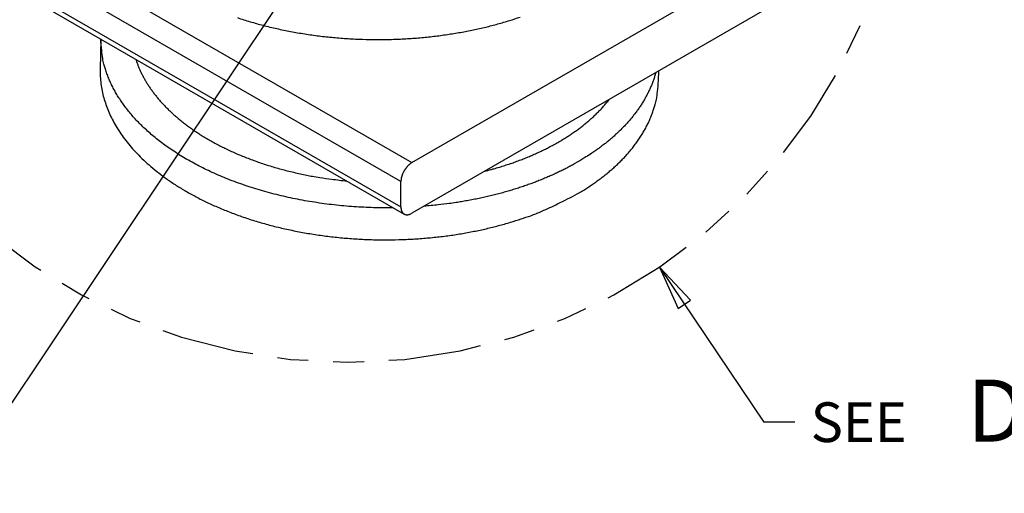
# Model space of a CAD drawing. Extents: x 0.8 to 33.8, y 0.5 to 21.5.
# Drawn here: x 3.3 to 7.2, y 7.5 to 9.4 of the extents above; entities that cross this region are included whole.
import ezdxf
from ezdxf.enums import TextEntityAlignment as Align

# ---------------------------------------------------------------- set-up
doc = ezdxf.new("R2010")
doc.units = 0
doc.header["$MEASUREMENT"] = 0
doc.linetypes.add('HIDDENNEW0', pattern=[0.1875, 0.0625, -0.0625, 0.0625])
doc.linetypes.add('PHANTOM', pattern=[1.1875, 0.375, -0.0625, 0.125, -0.0625, 0.125, -0.0625, 0.375])
doc.layers.get('0').update_dxf_attribs({"linetype": 'CONTINUOUS'})
doc.layers.add('DIM', color=2, linetype='CONTINUOUS')
doc.layers.add('OBJ', color=7, linetype='HIDDENNEW0')
doc.styles.get("Standard").update_dxf_attribs({"font": 'monotxt.shx'})
doc.dimstyles.new('DSTYLE6', dxfattribs={"dimtxt": 0.16, "dimasz": 0.18, "dimexe": 0.125, "dimexo": 0.0625, "dimgap": 0.0625, "dimtad": 0, "dimtih": 1, "dimtoh": 1, "dimdec": 3, "dimrnd": 0.001, "dimzin": 7, "dimdsep": 46, "dimtxsty": 'Standard', "dimcen": 0.09, "dimse1": 1, "dimadec": 0, "dimazin": 0, "dimtp": 0.005, "dimtm": 0.005, "dimtfac": 1, "dimtdec": 3, "dimtofl": 0, "dimtmove": 2, "dimatfit": 3, "dimfxl": 0, "dimtolj": 1, "dimtzin": 0, "dimarcsym": 0})

# ---------------------------------------------------------------- blocks, each defined once
blk = doc.blocks.new('*D217')
at = {"layer": 'DIM', "color": 2, "linetype": 'Continuous'}
for p, q in [((3.8498, 10.9063), (2.3565, 8.6679)), ((3.8498, 10.9063), (3.7249, 10.7732)), ((3.8498, 10.9063), (3.7748, 10.7399)), ((3.7249, 10.7732), (3.7748, 10.7399)), ((2.2315, 8.6679), (2.3565, 8.6679))]:
    blk.add_line(p, q, dxfattribs=at)
blk = doc.blocks.new('*D287')
at = {"layer": 'DIM', "color": 2, "linetype": 'Continuous'}
for p, q in [((4.9389, 10.4232), (3.1646, 7.7643)), ((4.9389, 10.4232), (4.814, 10.2901)), ((4.9389, 10.4232), (4.8639, 10.2568)), ((4.814, 10.2901), (4.8639, 10.2568)), ((3.0396, 7.7643), (3.1646, 7.7643))]:
    blk.add_line(p, q, dxfattribs=at)
blk.add_circle((2.7896, 7.7643), 0.25, dxfattribs=at)
blk.add_text('18', height=0.18, dxfattribs=at).set_placement((2.6096, 7.6743))
blk = doc.blocks.new('*D501')
at = {"layer": 'DIM', "color": 2, "linetype": 'Continuous'}
for p, q in [((5.8507, 8.426), (6.2711, 7.8011)), ((5.8507, 8.426), (5.9263, 8.2599)), ((5.8507, 8.426), (5.9761, 8.2934)), ((5.9263, 8.2599), (5.9761, 8.2934)), ((6.3961, 7.8011), (6.2711, 7.8011))]:
    blk.add_line(p, q, dxfattribs=at)
blk = doc.blocks.new('_AH1')
at = {"color": 0, "linetype": 'Continuous'}
for p, q in [((-1, 0.166667), (0, 0)), ((-1, 0.166667), (-1, -0.166667)), ((0, 0), (-1, -0.166667)), ((0, 0), (-1, 0))]:
    blk.add_line(p, q, dxfattribs=at)

msp = doc.modelspace()

# ---------------------------------------------------------------- linework, layer by layer
at = {"layer": 'DIM', "color": 2, "linetype": 'PHANTOM'}
msp.add_arc((4.5947, 10.2929), 2.25, 180, 360, dxfattribs=at)
at = {"layer": 'OBJ', "color": 7, "linetype": 'Continuous'}
for p, q in [((4.8538, 8.8477), (7.0193, 10.098)), ((2.7324, 10.0725), (4.8538, 8.8477)), ((4.8096, 8.7712), (2.6882, 9.9959)), ((7.2402, 10.0215), (4.8538, 8.6436)), ((2.6882, 9.8939), (4.8096, 8.6691)), ((2.7012, 9.8653), (4.8225, 8.6405)), ((3.6003, 9.3461), (3.5978, 9.2252)), ((5.8473, 9.1779), (5.8481, 9.2177)), ((4.8096, 8.6691), (4.8096, 8.7712))]:
    msp.add_line(p, q, dxfattribs=at)
for points in [[(4.1507, 9.4325, 0.009077), (4.202, 9.4162, 0.008837), (4.255, 9.4015, 0.008582), (4.3094, 9.3883, 0.008383), (4.3652, 9.3768, 0.008181), (4.4221, 9.3669, 0.00802), (4.4797, 9.3588, 0.00787), (4.538, 9.3524, 0.007744), (4.5966, 9.3479, 0.00764), (4.6553, 9.3451, 0.007544), (4.7139, 9.3441, 0.007487), (4.772, 9.3449, 0.007433), (4.8296, 9.3474, 0.007401), (4.8864, 9.3515, 0.007335), (4.942, 9.3572, 0.007395), (4.9966, 9.3645, 0.007492), (5.0498, 9.3732, 0.007395), (5.1014, 9.3832, 0.007037), (5.151, 9.3943, 0.007646), (5.1995, 9.4069, 0.008883), (5.2469, 9.4209, 0.00726), (5.2903, 9.4347, 0.003366)], [(4.7789, 8.6657), (4.7394, 8.6655, -0.005259), (4.6997, 8.6662, -0.0052), (4.6599, 8.6677, -0.005178), (4.62, 8.67, -0.00524), (4.5801, 8.6732, -0.005285), (4.5403, 8.6773, -0.005319), (4.5007, 8.6821, -0.005361), (4.4613, 8.6879, -0.005417), (4.4223, 8.6944, -0.005478), (4.3836, 8.7018, -0.005541), (4.3455, 8.7099, -0.005616), (4.3078, 8.7189, -0.005691), (4.2708, 8.7286, -0.005781), (4.2345, 8.739, -0.005867), (4.1989, 8.7502, -0.005973), (4.1641, 8.762, -0.006071), (4.1302, 8.7745, -0.006194), (4.0972, 8.7876, -0.006304), (4.0651, 8.8013, -0.006443), (4.034, 8.8155, -0.006564), (4.004, 8.8302, -0.006721), (3.975, 8.8454, -0.006853), (3.9472, 8.8611, -0.007025), (3.9204, 8.8771, -0.007167), (3.8948, 8.8935, -0.007354), (3.8703, 8.9102, -0.007504), (3.847, 8.9272, -0.007703), (3.8248, 8.9444, -0.007859), (3.8038, 8.9618, -0.008067), (3.784, 8.9794, -0.008226), (3.7653, 8.9972, -0.008437), (3.7477, 9.015, -0.008587), (3.7313, 9.0329, -0.008805), (3.716, 9.0508, -0.008965), (3.7018, 9.0687, -0.009147), (3.6887, 9.0866, -0.009211), (3.6766, 9.1045, -0.009484), (3.6655, 9.1222, -0.009822), (3.6554, 9.14, -0.009666), (3.6462, 9.1575, -0.008887), (3.638, 9.1748, -0.010291), (3.6306, 9.1926, -0.012966), (3.6239, 9.2112, -0.009581), (3.6179, 9.2289, -0.002512), (3.6129, 9.2452, -0.01509), (3.6084, 9.2667, -0.027507), (3.6043, 9.3009, -0.01322), (3.6004, 9.3461, -0.006777)], [(3.7416, 9.2646), (3.7458, 9.252, 0.007922), (3.7504, 9.2396, 0.008033), (3.7554, 9.2275, 0.008059), (3.7608, 9.2155, 0.007743), (3.7666, 9.2034, 0.007537), (3.7729, 9.1914, 0.007557), (3.7798, 9.1792, 0.007456), (3.7871, 9.167, 0.00741), (3.795, 9.1548, 0.007318), (3.8034, 9.1425, 0.007251), (3.8124, 9.1302, 0.007137), (3.8219, 9.1179, 0.007065), (3.8321, 9.1055, 0.006947), (3.8427, 9.0932, 0.006864), (3.854, 9.0809, 0.006741), (3.8659, 9.0686, 0.006653), (3.8783, 9.0564, 0.006527), (3.8914, 9.0442, 0.006436), (3.9051, 9.0322, 0.00631), (3.9194, 9.0201, 0.006218), (3.9343, 9.0082, 0.006094), (3.9498, 8.9965, 0.006002), (3.9659, 8.9848, 0.005882), (3.9827, 8.9733, 0.005792), (4, 8.9619, 0.005677), (4.018, 8.9508, 0.00559), (4.0365, 8.9398, 0.005481), (4.0557, 8.929, 0.005397), (4.0754, 8.9185, 0.005295), (4.0957, 8.9082, 0.005217), (4.1165, 8.8981, 0.005121), (4.1379, 8.8884, 0.005044), (4.1598, 8.8789, 0.00496), (4.1823, 8.8697, 0.004899), (4.2052, 8.8608, 0.004807), (4.2286, 8.8523, 0.004714), (4.2524, 8.8441, 0.004683), (4.2767, 8.8363, 0.004717), (4.3015, 8.8288, 0.004518), (4.3265, 8.8217, 0.004172), (4.3517, 8.815, 0.004548), (4.3777, 8.8087, 0.005349), (4.4046, 8.8027, 0.004013), (4.43, 8.7973, 0.001389), (4.4532, 8.7926, 0.00558), (4.4834, 8.7876, 0.009431), (4.5304, 8.7812, 0.004561), (4.5921, 8.7735, 0.002401)], [(3.5978, 9.2252), (3.5984, 9.1951, 0.017221), (3.6011, 9.1657, 0.018367), (3.6059, 9.1369, 0.018323), (3.6126, 9.1088, 0.017114), (3.6212, 9.0816, 0.016309), (3.6314, 9.055, 0.015352), (3.6432, 9.029, 0.015039), (3.657, 9.0032, 0.014688), (3.6729, 8.9769, 0.013965), (3.691, 8.9505, 0.013953), (3.7115, 8.924, 0.013648), (3.7343, 8.8975, 0.013276), (3.7596, 8.8711, 0.012778), (3.7874, 8.8449, 0.01247), (3.8177, 8.819, 0.012012), (3.8505, 8.7935, 0.011664), (3.8859, 8.7686, 0.011215), (3.9237, 8.7443, 0.010888), (3.9641, 8.7209, 0.010482), (4.0069, 8.6984, 0.010179), (4.052, 8.6769, 0.009821), (4.0993, 8.6566, 0.009553), (4.1487, 8.6376, 0.00925), (4.1999, 8.6199, 0.009019), (4.253, 8.6038, 0.008769), (4.3075, 8.5892, 0.008576), (4.3635, 8.5764, 0.00838), (4.4205, 8.5652, 0.008223), (4.4784, 8.5558, 0.008076), (4.5369, 8.5483, 0.007954), (4.5958, 8.5426, 0.007853), (4.6548, 8.5388, 0.007761), (4.7137, 8.5368, 0.007707), (4.7722, 8.5366, 0.007656), (4.8301, 8.5382, 0.007628), (4.8873, 8.5416, 0.007563), (4.9433, 8.5466, 0.007628), (4.9983, 8.5531, 0.007731), (5.0518, 8.5613, 0.007633), (5.1038, 8.5708, 0.007265), (5.1538, 8.5815, 0.007895), (5.2026, 8.5937, 0.00917), (5.2504, 8.6074, 0.007496), (5.2941, 8.621, 0.00348), (5.3326, 8.6339, 0.00996), (5.3775, 8.652, 0.017476), (5.4408, 8.6817, 0.009618), (5.52, 8.7217, 0.005547)], [(5.8361, 9.2108), (5.8317, 9.1957, -0.009042), (5.8268, 9.1808, -0.009101), (5.8213, 9.1661, -0.008992), (5.8153, 9.1515, -0.008735), (5.8087, 9.1371, -0.008526), (5.8017, 9.1228, -0.008322), (5.7941, 9.1088, -0.008121), (5.7861, 9.095, -0.007894), (5.7776, 9.0814, -0.007685), (5.7687, 9.068, -0.007462), (5.7593, 9.0548, -0.007254), (5.7496, 9.0418, -0.007029), (5.7394, 9.0291, -0.006832), (5.7289, 9.0166, -0.006626), (5.718, 9.0044, -0.00642), (5.7068, 8.9924, -0.006184), (5.6952, 8.9807, -0.006046), (5.6834, 8.9691, -0.00595), (5.6712, 8.9579, -0.005635), (5.6588, 8.9469, -0.005144), (5.6462, 8.9362, -0.005443), (5.6332, 8.9256, -0.006163), (5.6195, 8.9151, -0.004661), (5.6066, 8.9054, -0.001838), (5.5948, 8.8967, -0.006096), (5.5793, 8.8862, -0.009905), (5.5549, 8.8707, -0.004817), (5.5227, 8.8508, -0.002583)], [(5.52, 8.7217), (5.5373, 8.732, 0.005215), (5.5544, 8.7426, 0.005124), (5.5713, 8.7536, 0.005197), (5.588, 8.765, 0.005473), (5.6044, 8.7767, 0.005688), (5.6205, 8.7888, 0.005892), (5.6363, 8.8013, 0.006094), (5.6517, 8.8141, 0.006342), (5.6668, 8.8273, 0.006574), (5.6815, 8.8409, 0.006839), (5.6958, 8.8548, 0.007086), (5.7096, 8.8691, 0.007368), (5.7229, 8.8838, 0.007644), (5.7357, 8.8988, 0.007965), (5.7479, 8.9141, 0.008228), (5.7596, 8.9298, 0.008488), (5.7707, 8.9458, 0.008869), (5.7811, 8.9622, 0.009406), (5.7909, 8.9789, 0.009416), (5.8, 8.9958, 0.009034), (5.8083, 9.0128, 0.010345), (5.8159, 9.0305, 0.012868), (5.8228, 9.0488, 0.009898), (5.8288, 9.0662, 0.003144), (5.8339, 9.082, 0.014647), (5.8385, 9.1027, 0.026237), (5.843, 9.1352, 0.012874), (5.8473, 9.1779, 0.006738)], [(5.4457, 8.9317), (5.4534, 8.9362, 0.002496), (5.4611, 8.9408, 0.002473), (5.4687, 8.9455, 0.002489), (5.4763, 8.9502, 0.002554), (5.4838, 8.9551, 0.002602), (5.4913, 8.96, 0.002646), (5.4987, 8.965, 0.002689), (5.5061, 8.9701, 0.002741), (5.5134, 8.9753, 0.002788), (5.5207, 8.9805, 0.002842), (5.5279, 8.9859, 0.00289), (5.5351, 8.9913, 0.002945), (5.5421, 8.9968, 0.002998), (5.5491, 9.0023, 0.003063), (5.556, 9.008, 0.003108), (5.5629, 9.0138, 0.003148), (5.5696, 9.0196, 0.003235), (5.5763, 9.0255, 0.003372), (5.5829, 9.0315, 0.003327), (5.5894, 9.0375, 0.00315), (5.5958, 9.0436, 0.003563), (5.6021, 9.0499, 0.004376), (5.6085, 9.0564, 0.00334), (5.6144, 9.0626, 0.001059), (5.6197, 9.0682, 0.004905), (5.6263, 9.0756, 0.008755), (5.6361, 9.0872, 0.004327), (5.6487, 9.1026, 0.002285)], [(5.148, 8.8135), (5.1599, 8.8166, 0.002126), (5.1716, 8.8197, 0.002177), (5.1833, 8.823, 0.002202), (5.1948, 8.8263, 0.002194), (5.2062, 8.8297, 0.0022), (5.2174, 8.8331, 0.002207), (5.2285, 8.8366, 0.002218), (5.2395, 8.8402, 0.002222), (5.2504, 8.8439, 0.002233), (5.2611, 8.8476, 0.002238), (5.2716, 8.8514, 0.002249), (5.282, 8.8552, 0.002253), (5.2923, 8.8591, 0.002266), (5.3025, 8.863, 0.002275), (5.3125, 8.867, 0.002283), (5.3223, 8.871, 0.002276), (5.3321, 8.8751, 0.002306), (5.3416, 8.8792, 0.002355), (5.3511, 8.8834, 0.002308), (5.3604, 8.8876, 0.002173), (5.3695, 8.8918, 0.00239), (5.3786, 8.8961, 0.00283), (5.3877, 8.9006, 0.002203), (5.3962, 8.9048, 0.00084), (5.4038, 8.9087, 0.003049), (5.4132, 8.9137, 0.005289), (5.4274, 8.9214, 0.002678), (5.4457, 8.9317, 0.001456)], [(4.8538, 8.8477), (4.8517, 8.8465, 0.010837), (4.8495, 8.8451, 0.00982), (4.8474, 8.8435, 0.009256), (4.8452, 8.8418, 0.009267), (4.843, 8.84, 0.009072), (4.8408, 8.838, 0.008859), (4.8386, 8.8359, 0.008628), (4.8364, 8.8336, 0.008509), (4.8343, 8.8312, 0.008346), (4.8321, 8.8287, 0.008245), (4.8301, 8.8261, 0.008123), (4.8281, 8.8234, 0.008055), (4.8261, 8.8206, 0.007988), (4.8243, 8.8177, 0.007965), (4.8225, 8.8148, 0.007927), (4.8208, 8.8117, 0.00789), (4.8193, 8.8087, 0.007965), (4.8178, 8.8056, 0.008125), (4.8164, 8.8025, 0.008018), (4.8152, 8.7994, 0.007649), (4.8141, 8.7964, 0.008387), (4.8131, 8.7933, 0.009884), (4.8122, 8.7902, 0.008026), (4.8115, 8.7873, 0.003568), (4.8109, 8.7847, 0.010927), (4.8104, 8.7816, 0.019527), (4.81, 8.777, 0.010721), (4.8096, 8.7712, 0.006111)], [(5.5227, 8.8508), (5.508, 8.8424, -0.004227), (5.4929, 8.8341, -0.004015), (5.4773, 8.8259, -0.003914), (5.4613, 8.8177, -0.003943), (5.4449, 8.8097, -0.00392), (5.428, 8.8018, -0.003891), (5.4107, 8.794, -0.00385), (5.393, 8.7864, -0.003836), (5.3749, 8.7789, -0.003802), (5.3563, 8.7715, -0.003786), (5.3372, 8.7643, -0.003751), (5.3178, 8.7573, -0.003734), (5.2979, 8.7505, -0.003707), (5.2776, 8.7438, -0.003701), (5.2569, 8.7374, -0.003661), (5.2358, 8.7311, -0.003624), (5.2143, 8.7251, -0.003634), (5.1924, 8.7193, -0.003704), (5.17, 8.7138, -0.003564), (5.1474, 8.7085, -0.003301), (5.1245, 8.7035, -0.003657), (5.1009, 8.6987, -0.004388), (5.0763, 8.6942, -0.003253), (5.053, 8.69, -0.001003), (5.0318, 8.6865, -0.004679), (5.0038, 8.6826, -0.008012), (4.96, 8.6776, -0.003811), (4.9021, 8.6715, -0.001974)], [(4.8096, 8.6691), (4.8096, 8.6667, 0.011352), (4.8098, 8.6644, 0.011347), (4.81, 8.662, 0.011789), (4.8104, 8.6597, 0.012967), (4.8109, 8.6575, 0.014021), (4.8115, 8.6553, 0.015042), (4.8123, 8.6532, 0.016114), (4.8131, 8.6511, 0.017349), (4.8141, 8.6492, 0.018553), (4.8152, 8.6474, 0.019778), (4.8164, 8.6458, 0.020909), (4.8178, 8.6442, 0.021951), (4.8193, 8.6428, 0.02281), (4.8208, 8.6416, 0.02346), (4.8225, 8.6405, 0.023734), (4.8243, 8.6396, 0.023624), (4.8261, 8.6389, 0.023462), (4.8281, 8.6383, 0.0232), (4.8301, 8.6379, 0.021833), (4.8321, 8.6377, 0.019709), (4.8342, 8.6376, 0.020201), (4.8364, 8.6377, 0.021889), (4.8386, 8.638, 0.016126), (4.8408, 8.6384, 0.006756), (4.8427, 8.6388, 0.019545), (4.8452, 8.6396, 0.029326), (4.8489, 8.6413, 0.013654), (4.8538, 8.6436, 0.007181)]]:
    msp.add_lwpolyline(points, format="xyb", dxfattribs=at)

# ---------------------------------------------------------------- block references
at = {"layer": 'DIM', "color": 2}
for name in ['*D217', '*D287']:
    msp.add_blockref(name, (0, 0), dxfattribs=at)

# ---------------------------------------------------------------- texts
at = {"layer": 'DIM', "color": 2, "linetype": 'Continuous'}
msp.add_text('DETAIL A & B', height=0.25, dxfattribs=at).set_placement((7.0902, 7.7229))
msp.add_text('SEE', height=0.16, dxfattribs=at).set_placement((6.4602, 7.8011), align=Align.MIDDLE_LEFT)

# ---------------------------------------------------------------- dimensions: what is measured, and where the dimension line sits
dim = msp.add_diameter_dim_2p(p1=(3.3387, 12.1597), p2=(5.8507, 8.426), dimstyle='DSTYLE6', override={"dimblk": '_AH1', "dimsah": 0}, dxfattribs=at)
dim.commit()
dim.dimension.update_dxf_attribs({"geometry": '*D501', "text_midpoint": (6.4586, 7.8011)})

doc.saveas('drawing.dxf')
